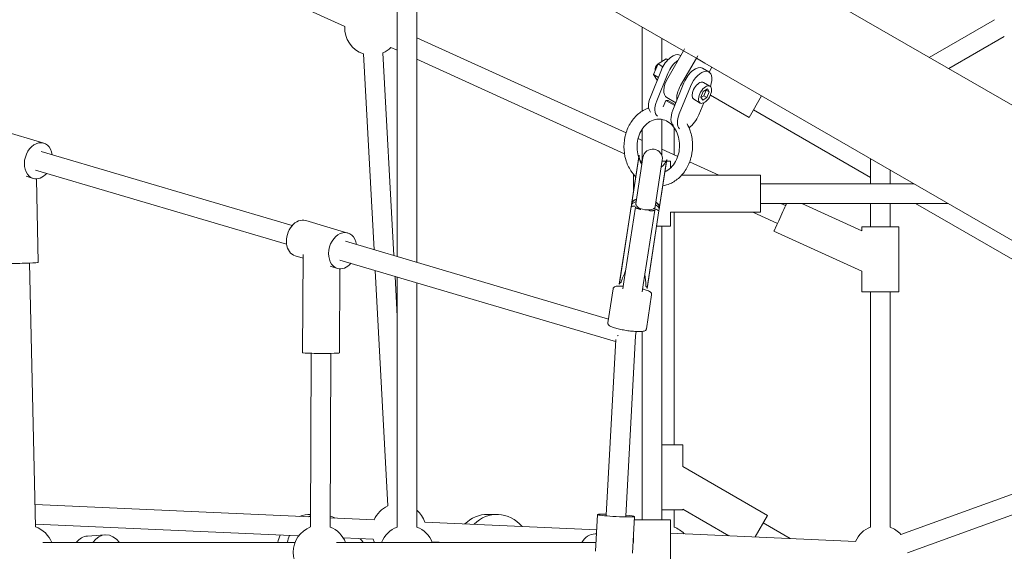
# Model space of a CAD drawing. Units: millimetres. Extents: x 128821 to 161126, y -39421 to -23371.
# Drawn here: x 139402 to 140309, y -31120 to -30629 of the extents above; entities that cross this region are included whole.
import ezdxf

# ---------------------------------------------------------------- set-up
doc = ezdxf.new("R2010")
doc.units = ezdxf.units.MM
doc.layers.get('0').update_dxf_attribs({"lineweight": 60})

# ---------------------------------------------------------------- blocks, each defined once
blk = doc.blocks.new('A$C3C9D4E70')
at = {"color": 0, "linetype": 'Continuous', "lineweight": 0}
for p, q in [((90891.08, -27732.64), (90344.12, -28680)), ((90366.61, -28367.87), (90560.68, -27941.74)), ((90259.03, -28090.46), (90270.54, -28051.57)), ((89905.08, -28082.99), (90148.35, -28077.47)), ((90226.43, -28080.81), (90228.37, -28074.25)), ((89896.68, -28325.38), (89907.59, -28082.93)), ((89914.2, -28336.43), (89925.63, -28082.53)), ((90226.05, -28083.7), (90148.93, -28085.45)), ((90165.68, -28314.32), (90234.1, -28083.08)), ((90182.94, -28319.43), (90251.36, -28088.19)), ((89890.57, -28321.97), (89890.57, -28089.63)), ((89897.65, -28146.96), (89896.55, -28130.77)), ((90152.86, -28329.46), (90155, -28322.24)), ((90156.13, -28329.47), (90065.69, -28329.08)), ((90176.09, -28370.78), (90187.6, -28331.89)), ((90065.12, -28337.08), (89904.92, -28336.39)), ((89890.57, -28599.51), (89890.57, -28360.4)), ((90065.04, -28355.08), (89904.84, -28354.39)), ((89911.57, -28394.98), (89913.39, -28354.43)), ((90143.49, -28361.13), (90145.51, -28354.3)), ((89893.59, -28394.17), (89894.83, -28366.48)), ((90143.12, -28363.41), (90065.54, -28363.08)), ((90076, -28617.46), (90151.16, -28363.4)), ((90096.73, -28610.82), (90168.42, -28368.51)), ((90341.36, -28385.1), (90160.63, -28394.86)), ((90141.55, -28395.9), (89924.33, -28407.63)), ((90342.33, -28403.07), (90155.21, -28413.18)), ((90136.13, -28414.21), (90099, -28416.22)), ((90344.59, -28416.22), (90347.28, -28410.32)), ((90135.54, -28416.22), (89904.89, -28416.22)), ((90496.41, -28416.22), (90154.31, -28416.22)), ((89902.34, -28600.14), (89909.47, -28441.58)), ((90130.21, -28434.22), (89904.89, -28434.22)), ((90486.02, -28434.22), (90148.98, -28434.22)), ((90249.22, -28625.64), (90336.4, -28434.22)), ((90268.35, -28627.08), (90356.17, -28434.22)), ((89890.57, -28461.23), (89891.15, -28448.31)), ((89916.57, -28508.21), (89916.57, -28499.43)), ((89916.38, -28600.9), (89882.48, -28599.08)), ((89898.57, -28599.94), (89898.57, -28598.68)), ((89915.95, -28608.88), (90077.81, -28617.56)), ((90093.25, -28610.29), (90124.53, -28615.06)), ((90128.87, -28620.87), (90200.3, -28631.76)), ((90129.59, -28620.89), (90200.55, -28631.71)), ((89914.99, -28626.86), (90081.22, -28635.77)), ((90124.63, -28624.18), (90130.91, -28625.14)), ((90130.91, -28625.14), (90199.94, -28635.66)), ((90202.18, -28632.05), (90200.3, -28631.76)), ((90202.18, -28632.05), (90203.89, -28632.31)), ((90202.83, -28632.06), (90204.61, -28632.33)), ((90247.94, -28639.02), (90204.02, -28632.33)), ((90246.47, -28638.71), (90204.61, -28632.33)), ((89914.56, -28634.85), (89880.66, -28633.03)), ((89899.64, -28634.05), (89890.47, -28634.05)), ((89898.57, -28634.05), (89898.57, -28633.99)), ((89911.57, -28634.69), (89911.57, -28668.05)), ((90085.23, -28636.38), (90081.2, -28635.77)), ((90121.91, -28641.98), (90128.2, -28642.93)), ((90202.19, -28636.01), (90203.15, -28636.15)), ((90245.86, -28642.67), (90203.15, -28636.15)), ((90230.03, -28634.05), (90215.88, -28634.05)), ((90242.38, -28640.66), (90242.65, -28640.07)), ((90242.38, -28640.2), (90242.38, -28642.14)), ((90261.53, -28642.05), (90263.31, -28638.12)), ((90085.3, -28642.05), (89911.57, -28642.05)), ((90087.83, -28645.88), (90119.1, -28650.65)), ((90196.41, -28657.29), (90124.98, -28646.4)), ((90125.67, -28646.59), (90196.63, -28657.41)), ((90128.2, -28642.93), (90197.23, -28653.46)), ((90272.18, -28642.05), (90242.38, -28642.05)), ((90366.03, -28642.05), (90288.66, -28642.05)), ((90326.63, -28659.73), (90301.33, -28649.47)), ((90182.38, -28660.05), (89911.57, -28660.05)), ((89920.85, -28679.37), (89920.85, -28660.05)), ((89980.85, -28660.05), (89980.85, -28679.37)), ((90182.38, -28668.05), (90182.38, -28655.24)), ((90196.41, -28657.29), (90198.29, -28657.58)), ((90200, -28657.84), (90198.29, -28657.58)), ((90198.91, -28657.76), (90200.69, -28658.03)), ((90199.47, -28653.8), (90200.44, -28653.95)), ((90200.12, -28657.86), (90244.04, -28664.56)), ((90200.44, -28653.95), (90243.15, -28660.46)), ((90200.69, -28658.03), (90242.55, -28664.42)), ((90246.65, -28674.72), (90253.33, -28660.05)), ((90280.89, -28660.05), (90247.51, -28660.05)), ((90297.91, -28655.39), (90323.21, -28665.66)), ((90316.98, -28655.82), (90322.15, -28652.49)), ((90322.15, -28652.49), (90319.62, -28656.89)), ((90322.15, -28652.49), (90332.09, -28656.53)), ((90332.09, -28656.53), (90329.47, -28661.07)), ((90332.09, -28656.53), (90336.81, -28663.91)), ((90355.64, -28660.05), (90334.34, -28660.05)), ((89911.57, -28668.05), (89851.57, -28668.05)), ((89891.61, -28838.52), (89899.28, -28668.05)), ((90195.38, -28668.05), (90182.38, -28668.05)), ((90195.38, -28668.05), (90195.38, -28751.05)), ((90242.38, -28668.05), (90236.1, -28668.05)), ((90242.38, -28660.34), (90242.38, -28663.98)), ((90242.38, -28664.39), (90242.38, -28668.05)), ((90292.36, -28661.18), (90298.44, -28663.64)), ((90298.44, -28663.64), (90293.66, -28671.94)), ((90294.62, -28672.33), (90298.34, -28665.9)), ((90296.21, -28672.98), (90301, -28664.69)), ((90298.34, -28665.9), (90298.44, -28663.64)), ((90319.01, -28665.5), (90344.12, -28680)), ((90336.81, -28663.91), (90335.83, -28665.61)), ((89920.85, -28671.37), (89904.89, -28671.37)), ((90195.38, -28671.37), (89980.85, -28671.37)), ((90229.38, -28678.26), (90229.38, -28751.05)), ((90273.22, -28671.37), (90248.17, -28671.37)), ((90311.24, -28686.39), (90285.94, -28676.12)), ((90289.36, -28670.2), (90314.66, -28680.47)), ((90337.28, -28691.84), (90312.17, -28677.34)), ((90339.67, -28677.43), (90340.07, -28676.75)), ((89896.86, -28721.89), (89921.41, -28679.37)), ((89915.57, -28757.47), (89960.67, -28679.37)), ((89921.41, -28679.37), (89920.85, -28679.37)), ((89980.85, -28679.37), (89960.67, -28679.37)), ((90229.38, -28712.64), (90241.66, -28685.68)), ((90337.28, -28691.84), (90344.12, -28680)), ((90337.28, -28691.84), (90344.12, -28680)), ((90344.12, -28680), (90345.92, -28681.03)), ((90285.1, -28694.15), (90296.12, -28698.62)), ((90295.99, -28695.36), (90299.41, -28689.44)), ((90298.57, -28697.74), (90301.31, -28695.98)), ((90302.76, -28698.66), (90301.13, -28696.1)), ((90301.31, -28695.98), (90306.53, -28698.1)), ((90332.85, -28699.52), (90337.28, -28691.84)), ((90332.85, -28699.52), (90337.28, -28691.84)), ((90337.28, -28691.84), (90339.64, -28693.2)), ((90332.85, -28699.52), (89930.34, -29396.7)), ((90282.65, -28740.47), (90303.24, -28704.8)), ((90301.05, -28701.62), (90298.57, -28697.74)), ((90302.76, -28698.66), (90301.05, -28701.62)), ((90306.26, -28703.73), (90301.05, -28701.62)), ((90307.97, -28700.77), (90302.76, -28698.66)), ((90307.97, -28700.77), (90306.26, -28703.73)), ((90309.01, -28701.98), (90306.26, -28703.73)), ((90306.53, -28698.1), (90309.01, -28701.98)), ((90308.16, -28700.65), (90307.97, -28700.77)), ((90311.58, -28704.36), (90315, -28698.44)), ((90324.53, -28703.65), (90328.98, -28706.22)), ((90328.1, -28697.48), (90324.68, -28703.4)), ((90282.65, -28740.47), (90302.57, -28751.97)), ((89895.77, -28746.04), (89915.57, -28757.47)), ((90184.99, -28766.67), (90195.38, -28743.86)), ((90227.26, -28852.41), (90289.58, -28744.47)), ((89894.32, -28778.29), (89908.65, -28753.47)), ((90023.87, -29450.7), (90426.38, -28753.52)), ((90195.38, -28751.05), (90229.38, -28751.05)), ((90203.38, -28923.77), (90203.38, -28751.05)), ((90221.38, -28892.59), (90221.38, -28751.05)), ((90177.71, -28763.36), (90140.8, -28844.41)), ((90201.37, -28774.13), (90203.38, -28769.73)), ((90203.38, -28789.03), (90178.16, -28844.41)), ((90121.74, -28844.41), (90121.74, -28878.41)), ((90121.74, -28844.41), (90140.8, -28844.41)), ((90178.16, -28844.41), (90181.74, -28844.41)), ((90181.74, -28878.41), (90181.74, -28844.41)), ((90121.74, -28852.41), (89904.89, -28852.41)), ((90203.38, -28852.41), (90181.74, -28852.41)), ((90244.58, -28852.41), (90221.38, -28852.41)), ((90121.74, -28870.41), (89904.89, -28870.41)), ((90203.38, -28870.41), (90181.74, -28870.41)), ((90234.19, -28870.41), (90221.38, -28870.41)), ((89881.06, -28886.41), (89984.35, -29171.1)), ((89897.98, -28880.27), (90003.5, -29171.1)), ((90121.74, -28878.41), (90181.74, -28878.41)), ((90043.26, -29171.1), (90203.38, -28893.77)), ((90372.87, -28966.62), (90338.11, -28906.41)), ((90357.28, -28975.62), (90327.72, -28924.41))]:
    blk.add_line(p, q, dxfattribs=at)
at = {"color": 0, "linetype": 'Continuous', "lineweight": 0, "extrusion": (1.5116e-16, -6.16298e-33, -1)}
blk.add_arc((-89881.57, -28074.52), 25, 199.79895, 248.8998, dxfattribs=at)
at = {"color": 0, "linetype": 'Continuous', "lineweight": 0, "extrusion": (1.5116e-16, 0, -1)}
for centre, radius, start, end in [((-89881.57, -28345.29), 25, 20.85379, 159.14621), ((-89881.57, -28345.29), 25, 201.34661, 248.8998), ((-89901.53, -28417.88), 25, 63.99778, 71.47653), ((-89901.53, -28417.88), 25, 113.67692, 155.80682), ((-90365.14, -28392.83), 25, 315.58541, 335.80683), ((-90244.51, -28651.56), 13, 98.66939, 105.2952), ((-90247.47, -28652.02), 13, 285.2952, 324.85633), ((-90326.87, -28659.88), 6, 79.71711, 144.45516), ((-89881.57, -28861.41), 25, 113.67692, 158.8998)]:
    blk.add_arc(centre, radius, start, end, dxfattribs=at)
at = {"color": 0, "linetype": 'Continuous', "lineweight": 0, "extrusion": (1.5116e-16, 1.2326e-32, -1)}
for centre, radius, start, end in [((-90365.14, -28392.83), 25, 18.00719, 93.38503), ((-89901.53, -28417.88), 25, 220.82152, 251.47653), ((-90247.47, -28652.02), 13, 52.48245, 92.04358)]:
    blk.add_arc(centre, radius, start, end, dxfattribs=at)
at = {"color": 0, "linetype": 'Continuous', "lineweight": 0, "extrusion": (1.5116e-16, 6.16298e-33, -1)}
for centre, start, end in [((-89881.57, -28425.22), 111.1002, 158.8998), ((-89881.57, -28662.37), 201.1002, 226.69268), ((-89881.57, -28861.41), 201.1002, 228.95893)]:
    blk.add_arc(centre, 25, start, end, dxfattribs=at)
at = {"color": 0, "linetype": 'Continuous', "lineweight": 0, "extrusion": (1.5116e-16, -1.2326e-32, -1)}
blk.add_arc((-89881.57, -28425.22), 25, 201.1002, 248.8998, dxfattribs=at)
at = {"color": 0, "linetype": 'Continuous', "lineweight": 0, "extrusion": (1.5116e-16, -3.08149e-33, -1)}
blk.add_arc((-90244.51, -28651.56), 9, 98.66939, 278.66939, dxfattribs=at)
at = {"color": 0, "linetype": 'Continuous', "lineweight": 0, "extrusion": (1.5116e-16, 7.70372e-34, -1)}
blk.add_arc((-90244.51, -28651.56), 13, 272.04358, 278.66939, dxfattribs=at)
at = {"color": 0, "linetype": 'Continuous', "lineweight": 0, "extrusion": (7.7953e-20, -3.4318e-18, -1)}
blk.add_ellipse((90148.55, -28068.46), major_axis=(0.39, -17), ratio=0.027963, start_param=0, end_param=3.141593, dxfattribs=at)
at = {"color": 0, "linetype": 'Continuous', "lineweight": 0}
for centre, major_axis, ratio, start_param, end_param in [((90242.73, -28085.63), (16.3, -4.82), 0.736947, -1.012889, 3.141593), ((90242.73, -28085.63), (-16.3, 4.82), 0.736947, 0, 1.012889), ((89862.73, -28149.34), (34.92, 2.38), 0.584491, -0.689086, 0.60931), ((89881.57, -28345.27), (-35, 0), 0.898405, -2.02919, -1.830861), ((89881.57, -28345.27), (35, 0), 0.898405, 0.284708, 0.361526), ((89881.57, -28345.27), (35, 0), 0.898405, -0.442343, -0.295853), ((90159.79, -28365.96), (16.3, -4.82), 0.736947, -1.012889, 3.141593), ((90159.79, -28365.96), (-16.3, 4.82), 0.736947, 0, 1.012889), ((89865.81, -28369.16), (34.95, 1.88), 0.667683, -0.820169, -0.662878), ((89881.57, -28508.21), (35, 0), 0.898405, -0.820335, 0.739518), ((89881.57, -28598.68), (17, 0), 0.851902, 0, 1.012889), ((89915.47, -28617.87), (0.91, 16.98), 0.053863, -1.012889, 3.141593), ((90081.57, -28626.72), (-1.36, -8.9), 0.226921, -2.55511, -2.42662), ((90126.22, -28633.53), (1.96, 12.85), 0.475401, -0.462789, -0.115642), ((89915.47, -28617.87), (-0.91, -16.98), 0.053863, 0, 1.012889), ((90202.65, -28645.18), (1.96, 12.85), 0.475401, -0.010896, 0.115642), ((90201.8, -28645.05), (1.36, 8.9), 0.475597, 0, 3.149155), ((90201.8, -28645.05), (1.36, 8.9), 0.475597, -0.007563, 0), ((90126.22, -28633.53), (-1.96, -12.85), 0.475401, 0.115642, 0.462789), ((90202.65, -28645.18), (-1.96, -12.85), 0.475401, -0.115642, 0.010896), ((90297.49, -28664.4), (-13.86, 8), 0.518785, -1.308997, -0.055367), ((90288.94, -28679.21), (-13.86, 8), 0.518785, -1.308997, -0.055367), ((90314.86, -28672.69), (-13.86, 8), 0.518785, -1.570796, 0), ((90322.79, -28674.67), (-13.86, 8), 0.518785, -2.324282, -1.308997), ((90297.49, -28664.4), (13.86, -8), 0.518785, -1.47794, -1.452774), ((90314.24, -28689.48), (13.86, -8), 0.518785, 0, 1.832596), ((90303.79, -28699.86), (7.79, -4.5), 0.518785, 0.2617993877996184, 6.544984694979204), ((90193.18, -28770.4), (-15.47, 7.05), 0.000413, -1.012889, 2.290595), ((90193.18, -28770.4), (-15.47, 7.05), 0.000413, -2.290218, -2.128703)]:
    blk.add_ellipse(centre, major_axis=major_axis, ratio=ratio, start_param=start_param, end_param=end_param, dxfattribs=at)
at = {"color": 0, "linetype": 'Continuous', "lineweight": 0, "extrusion": (1.43254e-16, -4.6432e-17, -1)}
blk.add_ellipse((89861.63, -28133.15), major_axis=(34.92, 2.38), ratio=0.584491, start_param=-0.555016, end_param=0, dxfattribs=at)
at = {"color": 0, "linetype": 'Continuous', "lineweight": 0, "extrusion": (1.6019e-16, 1.10129e-17, -1)}
blk.add_ellipse((89881.57, -28336.48), major_axis=(35, 0), ratio=0.898405, start_param=-1.310732, end_param=-1.100021, dxfattribs=at)
at = {"color": 0, "linetype": 'Continuous', "lineweight": 0, "extrusion": (1.38993e-16, -4.11228e-17, -1)}
blk.add_ellipse((90171.3, -28327.07), major_axis=(-16.3, 4.82), ratio=0.736947, start_param=0, end_param=3.141593, dxfattribs=at)
at = {"color": 0, "linetype": 'Continuous', "lineweight": 0, "extrusion": (1.60487e-16, 1.7639e-18, -1)}
blk.add_ellipse((89881.57, -28336.48), major_axis=(35, 0), ratio=0.898405, start_param=-0.331624, end_param=-0.001353, dxfattribs=at)
at = {"color": 0, "linetype": 'Continuous', "lineweight": 0, "extrusion": (2.79579e-21, 6.5008e-19, -1)}
blk.add_ellipse((90065.62, -28346.08), major_axis=(-0.07, -17), ratio=0.037171, start_param=0, end_param=3.141593, dxfattribs=at)
at = {"color": 0, "linetype": 'Continuous', "lineweight": 0, "extrusion": (1.43275e-16, -9.90984e-18, -1)}
blk.add_ellipse((89881.57, -28499.43), major_axis=(35, 0), ratio=0.898405, start_param=-0.723338, end_param=0, dxfattribs=at)
at = {"color": 0, "linetype": 'Continuous', "lineweight": 0, "extrusion": (2.83081e-16, -1.00516e-17, -1)}
blk.add_ellipse((90127.63, -28633.74), major_axis=(1.96, 12.85), ratio=0.475401, start_param=-0.115642, end_param=0, dxfattribs=at)
at = {"color": 0, "linetype": 'Continuous', "lineweight": 0, "extrusion": (1.41935e-16, 1.4065e-18, -1)}
for start_param, end_param in [(2.033585, 2.37691), (3.906275, 4.2496)]:
    blk.add_ellipse((90112.16, -28631.38), major_axis=(-37.6, 5.73), ratio=0.341771, start_param=start_param, end_param=end_param, dxfattribs=at)
at = {"color": 0, "linetype": 'Continuous', "lineweight": 0, "extrusion": (1.33112e-17, 3.22951e-17, -1)}
blk.add_ellipse((90201.24, -28644.97), major_axis=(1.96, 12.85), ratio=0.475401, start_param=0.115642, end_param=0.806114, dxfattribs=at)
at = {"color": 0, "linetype": 'Continuous', "lineweight": 0, "extrusion": (2.87577e-16, -2.08002e-17, -1)}
blk.add_ellipse((90127.63, -28633.74), major_axis=(-1.96, -12.85), ratio=0.475401, start_param=0, end_param=0.115642, dxfattribs=at)
at = {"color": 0, "linetype": 'Continuous', "lineweight": 0, "extrusion": (9.30488e-17, -8.68544e-17, -1)}
for centre in [(90300.91, -28658.48), (90285.52, -28685.14)]:
    blk.add_ellipse(centre, major_axis=(-13.86, 8), ratio=0.518785, start_param=0.119466, end_param=1.308997, dxfattribs=at)
at = {"color": 0, "linetype": 'Continuous', "lineweight": 0, "extrusion": (1.05788e-16, 3.37406e-17, -1)}
blk.add_ellipse((90201.24, -28644.97), major_axis=(-1.96, -12.85), ratio=0.475401, start_param=-0.806114, end_param=-0.115642, dxfattribs=at)
at = {"color": 0, "linetype": 'Continuous', "lineweight": 0, "extrusion": (1.50708e-16, -7.06488e-18, -1)}
for centre, major_axis, end_param in [((90326.21, -28668.75), (13.86, -8), 0), ((90285.52, -28685.14), (-13.86, 8), -0.83454), ((90310.82, -28695.4), (13.86, -8), 1.24732)]:
    blk.add_ellipse(centre, major_axis=major_axis, ratio=0.518785, start_param=-1.832596, end_param=end_param, dxfattribs=at)
at = {"color": 0, "linetype": 'Continuous', "lineweight": 0, "extrusion": (1.65669e-16, -1.95312e-17, -1)}
blk.add_ellipse((90308.02, -28684.53), major_axis=(13.86, -8), ratio=0.518785, start_param=-2.575766, end_param=-1.570796, dxfattribs=at)
at = {"color": 0, "linetype": 'Continuous', "lineweight": 0, "extrusion": (1.1337e-16, -6.54541e-17, -1)}
blk.add_ellipse((90307.21, -28693.94), major_axis=(-7.79, 4.5), ratio=0.518785, start_param=0, end_param=2.879793, dxfattribs=at)
at = {"color": 0, "linetype": 'Continuous', "lineweight": 0, "extrusion": (1.60755e-16, -7.53587e-18, -1)}
blk.add_ellipse((90307.21, -28693.94), major_axis=(7.79, -4.5), ratio=0.518785, start_param=-0.261799, end_param=0, dxfattribs=at)
at = {"color": 0, "linetype": 'Continuous', "lineweight": 0}
for points, knots in [([(90087.83, -28645.88), (90087.48, -28645.83), (90087.14, -28645.69), (90086.58, -28645.32), (90086.36, -28645.09), (90085.93, -28644.5), (90085.78, -28644.16), (90085.28, -28642.67), (90085.19, -28641.36), (90085.14, -28638.31), (90085.2, -28636.76), (90085.43, -28633.47), (90085.6, -28631.75), (90086.05, -28628.26), (90086.32, -28626.48), (90086.94, -28623.04), (90087.28, -28621.36), (90088.01, -28618.27), (90088.4, -28616.85), (90089.21, -28614.35), (90089.62, -28613.29), (90090.34, -28611.94), (90090.6, -28611.51), (90091.23, -28610.89), (90091.49, -28610.67), (90092.2, -28610.34), (90092.68, -28610.23), (90093.2, -28610.29), (90093.23, -28610.29), (90093.25, -28610.29)], [3.164486, 3.164486, 3.164486, 3.164486, 3.232656, 3.232656, 3.312387, 3.312387, 3.447583, 3.447583, 3.896199, 3.896199, 4.245275, 4.245275, 4.575516, 4.575516, 4.901755, 4.901755, 5.228026, 5.228026, 5.558329, 5.558329, 5.905676, 5.905676, 6.105877, 6.105877, 6.205978, 6.205978, 6.300615, 6.300615, 6.306078, 6.306078, 6.306078, 6.306078]), ([(90127.12, -28624.56), (90127.18, -28623.45), (90127.21, -28622.42), (90127.19, -28620.14), (90127.11, -28619.01), (90126.82, -28617.51), (90126.7, -28617.02), (90126.28, -28616.23), (90126.1, -28615.95), (90125.52, -28615.42), (90125.1, -28615.17), (90124.59, -28615.07), (90124.56, -28615.07), (90124.53, -28615.06)], [5.2720902, 5.2720902, 5.2720902, 5.2720902, 5.5125429, 5.5125429, 5.8598897, 5.8598897, 6.060091, 6.060091, 6.1601916, 6.1601916, 6.2548287, 6.2548287, 6.2602923, 6.2602923, 6.2602923, 6.2602923]), ([(90200.55, -28631.71), (90200.48, -28631.7), (90200.41, -28631.71), (90200.33, -28631.75), (90200.31, -28631.75), (90200.3, -28631.76)], [59.819028, 59.819028, 59.819028, 59.819028, 61.094671, 61.094671, 61.3313, 61.3313, 61.3313, 61.3313]), ([(90200.3, -28631.76), (90200.35, -28631.81), (90200.4, -28631.88), (90200.5, -28632.06), (90200.55, -28632.18), (90200.64, -28632.45), (90200.68, -28632.61), (90200.75, -28632.94), (90200.78, -28633.13), (90200.84, -28633.56), (90200.87, -28633.8), (90200.91, -28634.31), (90200.92, -28634.58), (90200.95, -28635.16), (90200.95, -28635.46), (90200.95, -28635.78), (90200.95, -28635.8), (90200.95, -28635.82)], [21.074303, 21.074303, 21.074303, 21.074303, 22.135954, 22.135954, 23.419906, 23.419906, 24.703859, 24.703859, 25.987481, 25.987481, 27.271102, 27.271102, 28.554724, 28.554724, 29.838346, 29.838346, 29.932089, 29.932089, 29.932089, 29.932089]), ([(90202.18, -28632.05), (90202.86, -28632.35), (90203.47, -28632.97), (90204.36, -28634.58), (90204.68, -28635.43), (90204.91, -28636.42)], [0, 0, 0, 0, 5.086425, 5.086425, 9.016528, 9.016528, 9.016528, 9.016528]), ([(90204.02, -28632.33), (90204.06, -28632.32), (90204.1, -28632.32), (90204.32, -28632.31), (90204.5, -28632.32), (90204.68, -28632.34)], [17.897611, 17.897611, 17.897611, 17.897611, 18.13445, 18.13445, 19.21512, 19.21512, 19.21512, 19.21512]), ([(90207.2, -28636.77), (90207.18, -28636.71), (90207.16, -28636.66), (90207.05, -28636.3), (90206.95, -28635.99), (90206.71, -28635.4), (90206.58, -28635.12), (90206.31, -28634.58), (90206.16, -28634.33), (90205.86, -28633.87), (90205.7, -28633.66), (90205.39, -28633.3), (90205.23, -28633.13), (90204.87, -28632.82), (90204.68, -28632.68), (90204.34, -28632.47), (90204.18, -28632.39), (90204.02, -28632.33)], [48.177748, 48.177748, 48.177748, 48.177748, 48.397636, 48.397636, 49.622647, 49.622647, 50.847659, 50.847659, 52.07267, 52.07267, 53.297681, 53.297681, 54.52353, 54.52353, 55.749378, 55.749378, 56.742208, 56.742208, 56.742208, 56.742208]), ([(90291.51, -28647.86), (90291.47, -28647.77), (90291.43, -28647.67), (90290.22, -28644.4), (90288.47, -28641.41), (90283.96, -28635.96), (90281.16, -28633.53), (90274.81, -28629.48), (90271.23, -28627.89), (90263.66, -28625.73), (90259.66, -28625.17), (90251.67, -28625.16), (90247.68, -28625.71), (90240.11, -28627.88), (90236.53, -28629.49), (90231.4, -28632.86), (90229.61, -28634.3), (90228, -28635.9)], [0.290065, 0.290065, 0.290065, 0.290065, 0.299421, 0.299421, 0.605993, 0.605993, 0.925158, 0.925158, 1.253946, 1.253946, 1.587005, 1.587005, 1.920893, 1.920893, 2.253018, 2.253018, 2.453689, 2.453689, 2.453689, 2.453689]), ([(90199.94, -28635.66), (90199.9, -28635.66), (90199.85, -28635.66), (90199.75, -28635.71), (90199.7, -28635.75), (90199.58, -28635.85), (90199.53, -28635.92), (90199.41, -28636.08), (90199.35, -28636.18), (90199.24, -28636.38), (90199.18, -28636.5), (90199.06, -28636.77), (90198.99, -28636.91), (90198.86, -28637.24), (90198.8, -28637.42), (90198.67, -28637.78), (90198.61, -28637.98), (90198.49, -28638.36), (90198.42, -28638.56), (90198.3, -28639.01), (90198.24, -28639.24), (90198.11, -28639.73), (90198.05, -28639.98), (90197.94, -28640.42), (90197.9, -28640.6), (90197.86, -28640.79)], [41.233839, 41.233839, 41.233839, 41.233839, 42.119277, 42.119277, 43.004714, 43.004714, 43.890152, 43.890152, 44.77559, 44.77559, 45.632772, 45.632772, 46.489955, 46.489955, 47.347137, 47.347137, 48.20432, 48.20432, 49.040776, 49.040776, 49.877233, 49.877233, 50.71369, 50.71369, 51.309258, 51.309258, 51.309258, 51.309258]), ([(90243.75, -28639.56), (90242.61, -28640.06), (90241.53, -28640.62), (90240.25, -28641.4), (90240, -28641.57), (90239.75, -28641.73)], [2.0688745, 2.0688745, 2.0688745, 2.0688745, 2.2225372, 2.2225372, 2.2617574, 2.2617574, 2.2617574, 2.2617574]), ([(90281.15, -28657.24), (90281.15, -28655), (90280.66, -28652.75), (90278.74, -28648.56), (90277.37, -28646.61), (90273.96, -28643.22), (90271.96, -28641.76), (90267.53, -28639.42), (90265.11, -28638.52), (90260.04, -28637.37), (90257.41, -28637.11), (90252.2, -28637.24), (90249.62, -28637.63), (90246.84, -28638.43), (90246.48, -28638.54), (90246.12, -28638.66)], [0, 0, 0, 0, 0.364782, 0.364782, 0.702044, 0.702044, 1.014938, 1.014938, 1.318618, 1.318618, 1.619672, 1.619672, 1.920422, 1.920422, 1.965766, 1.965766, 1.965766, 1.965766]), ([(90119.1, -28650.65), (90119.46, -28650.7), (90119.82, -28650.67), (90120.47, -28650.49), (90120.74, -28650.33), (90121.33, -28649.9), (90121.57, -28649.61), (90122.49, -28648.34), (90122.97, -28647.12), (90123.82, -28644.56), (90124.12, -28643.5), (90124.41, -28642.36)], [3.1186996, 3.1186996, 3.1186996, 3.1186996, 3.1868698, 3.1868698, 3.2666011, 3.2666011, 3.4017965, 3.4017965, 3.8504124, 3.8504124, 4.1069017, 4.1069017, 4.1069017, 4.1069017]), ([(90196.77, -28647.95), (90196.75, -28648.14), (90196.74, -28648.32), (90196.71, -28648.77), (90196.69, -28649.03), (90196.67, -28649.54), (90196.66, -28649.78), (90196.64, -28650.24), (90196.64, -28650.46), (90196.64, -28650.85), (90196.65, -28651.06), (90196.66, -28651.45), (90196.67, -28651.63), (90196.69, -28651.98), (90196.71, -28652.14), (90196.75, -28652.43), (90196.77, -28652.56), (90196.82, -28652.79), (90196.84, -28652.9), (90196.91, -28653.09), (90196.94, -28653.17), (90197.02, -28653.31), (90197.06, -28653.36), (90197.14, -28653.43), (90197.19, -28653.45), (90197.23, -28653.46)], [3.534429, 3.534429, 3.534429, 3.534429, 4.129998, 4.129998, 4.966454, 4.966454, 5.802911, 5.802911, 6.639368, 6.639368, 7.49655, 7.49655, 8.353732, 8.353732, 9.210915, 9.210915, 10.068097, 10.068097, 10.953535, 10.953535, 11.838973, 11.838973, 12.724411, 12.724411, 13.609848, 13.609848, 13.609848, 13.609848]), ([(90198.24, -28653.61), (90198.23, -28653.63), (90198.23, -28653.66), (90198.13, -28653.96), (90198.04, -28654.24), (90197.84, -28654.78), (90197.75, -28655.04), (90197.55, -28655.52), (90197.46, -28655.74), (90197.28, -28656.13), (90197.19, -28656.3), (90197.02, -28656.6), (90196.94, -28656.73), (90196.77, -28656.97), (90196.68, -28657.07), (90196.53, -28657.21), (90196.47, -28657.26), (90196.41, -28657.29)], [49.008241, 49.008241, 49.008241, 49.008241, 49.101984, 49.101984, 50.385606, 50.385606, 51.669228, 51.669228, 52.952849, 52.952849, 54.236471, 54.236471, 55.520424, 55.520424, 56.804376, 56.804376, 57.866027, 57.866027, 57.866027, 57.866027]), ([(90196.41, -28657.29), (90196.42, -28657.3), (90196.43, -28657.31), (90196.5, -28657.37), (90196.56, -28657.4), (90196.63, -28657.41)], [18.113062, 18.113062, 18.113062, 18.113062, 18.349691, 18.349691, 19.625334, 19.625334, 19.625334, 19.625334]), ([(90202.2, -28654.22), (90202, -28654.55), (90201.8, -28654.87), (90201.06, -28655.88), (90200.51, -28656.46), (90199.4, -28657.28), (90198.84, -28657.52), (90198.29, -28657.58)], [28.968628, 28.968628, 28.968628, 28.968628, 30.477606, 30.477606, 34.22288, 34.22288, 37.971688, 37.971688, 37.971688, 37.971688]), ([(90200.12, -28657.86), (90200.3, -28657.84), (90200.47, -28657.81), (90200.87, -28657.72), (90201.09, -28657.64), (90201.52, -28657.45), (90201.73, -28657.34), (90202.13, -28657.08), (90202.34, -28656.94), (90202.76, -28656.59), (90202.98, -28656.39), (90203.4, -28655.96), (90203.61, -28655.73), (90204.01, -28655.23), (90204.2, -28654.97), (90204.42, -28654.66), (90204.45, -28654.61), (90204.48, -28654.56)], [20.801341, 20.801341, 20.801341, 20.801341, 21.794171, 21.794171, 23.020019, 23.020019, 24.245867, 24.245867, 25.470879, 25.470879, 26.69589, 26.69589, 27.920902, 27.920902, 29.145913, 29.145913, 29.365801, 29.365801, 29.365801, 29.365801]), ([(90200.76, -28658.04), (90200.59, -28658.01), (90200.41, -28657.97), (90200.2, -28657.89), (90200.16, -28657.87), (90200.12, -28657.86)], [58.453312, 58.453312, 58.453312, 58.453312, 59.533982, 59.533982, 59.770821, 59.770821, 59.770821, 59.770821]), ([(90232.63, -28662.9), (90232.81, -28663.29), (90233, -28663.68), (90234.28, -28666.02), (90235.77, -28667.89), (90239.39, -28671.11), (90241.47, -28672.47), (90246.04, -28674.62), (90248.52, -28675.41), (90253.64, -28676.34), (90256.29, -28676.49), (90261.47, -28676.13), (90264.02, -28675.63), (90268.75, -28674.04), (90270.94, -28672.95), (90274.78, -28670.3), (90276.42, -28668.75), (90279.05, -28665.29), (90280.01, -28663.37), (90280.96, -28660.04), (90281.15, -28658.64), (90281.15, -28657.24)], [3.502323, 3.502323, 3.502323, 3.502323, 3.567563, 3.567563, 3.899223, 3.899223, 4.209701, 4.209701, 4.51263, 4.51263, 4.813521, 4.813521, 5.114362, 5.114362, 5.417011, 5.417011, 5.726308, 5.726308, 6.053432, 6.053432, 6.283185, 6.283185, 6.283185, 6.283185]), ([(90219.57, -28660.91), (90219.96, -28663.22), (90220.65, -28665.49), (90223, -28670.78), (90224.95, -28673.69), (90229.83, -28678.92), (90232.79, -28681.22), (90239.41, -28684.96), (90243.1, -28686.38), (90250.81, -28688.17), (90254.84, -28688.53), (90262.81, -28688.14), (90266.76, -28687.39), (90272.7, -28685.35), (90274.83, -28684.4), (90276.85, -28683.26)], [3.282016, 3.282016, 3.282016, 3.282016, 3.495514, 3.495514, 3.804235, 3.804235, 4.125526, 4.125526, 4.455444, 4.455444, 4.788848, 4.788848, 5.122628, 5.122628, 5.322037, 5.322037, 5.322037, 5.322037])]:
    blk.add_open_spline(points, degree=3, knots=knots, dxfattribs=at)
blk = doc.blocks.new('1216')
at = {"color": 7, "true_color": 0xffffff, "rotation": 90}
blk.add_blockref('A$C3C9D4E70', (111333.57, -121002.25), dxfattribs=at)

msp = doc.modelspace()

# ---------------------------------------------------------------- block references
msp.add_blockref('1216', (0, 0))

doc.saveas('drawing.dxf')
